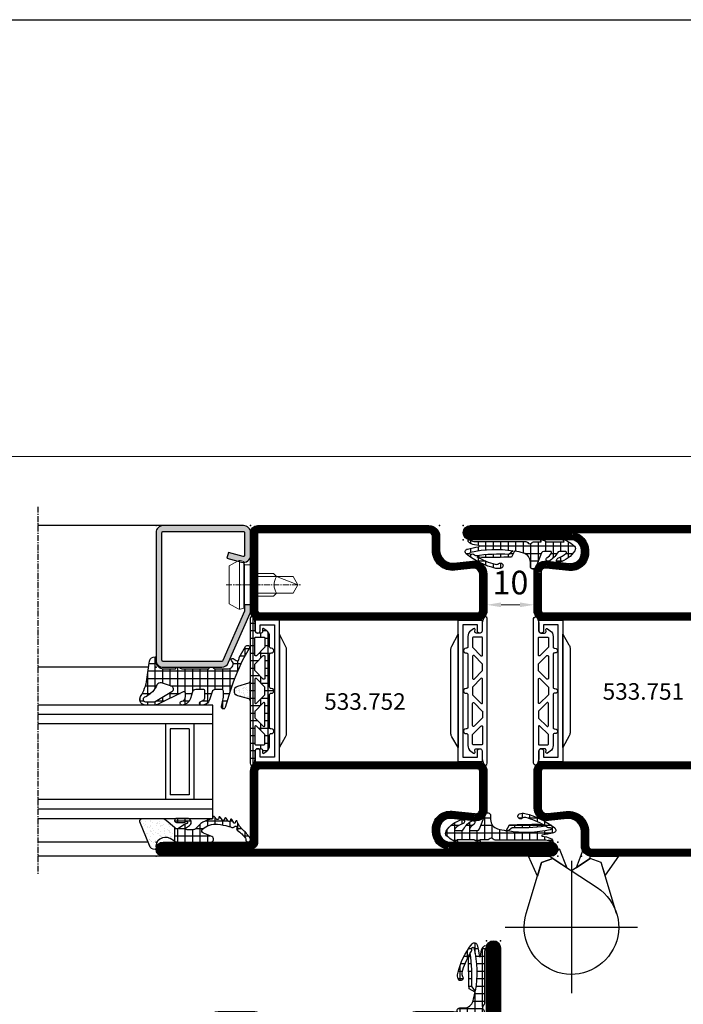
# Model space of a CAD drawing. Units: millimetres. Extents: x 2158 to 11729, y -3445 to 1401.
# Drawn here: x 5643 to 5784, y 377 to 586 of the extents above; entities that cross this region are included whole.
import ezdxf

# ---------------------------------------------------------------- set-up
doc = ezdxf.new("R2010")
doc.units = ezdxf.units.MM
doc.linetypes.add('CENTER', pattern=[2, 1.25, -0.25, 0.25, -0.25])
for name, color, linetype in [('905386_8$0$HILFSPUNKTE', 60, 'Continuous'), ('BC_OX_COTES', 7, 'Continuous'), ('BC_OX_GRIS 3D FP', 7, 'Continuous'), ('BC_OX_PLANS A LA COUPE', 161, 'CENTER'), ('BC_OX_REMPLISSAGE DES PROFILES', 5, 'Continuous'), ('BC_OX_TEXTE_NUMERO FORSTER', 140, 'Continuous'), ('BS_CONT', 2, 'Continuous'), ('CN_CONT', 10, 'Continuous'), ('GLASS_24$0$GL_CONT', 90, 'Continuous'), ('GLASS_24$0$GL_HATCH', 105, 'Continuous'), ('GLASS_CONT', 90, 'Continuous'), ('HILFSPUNKTE', 14, 'Continuous'), ('JOINT FORSTER_CONTOUR', 210, 'Continuous'), ('JOINT FORSTER_HACH', 202, 'Continuous'), ('ST_CONT', 130, 'Continuous'), ('ST_EDGE', 161, 'Continuous')]:
    doc.layers.add(name, color=color, linetype=linetype)
doc.styles.add('BC_OX_05mm', font='arial.ttf', dxfattribs={"height": 5})
doc.styles.add('BC_OX_08mm', font='arial.ttf', dxfattribs={"height": 8})
doc.styles.add('BC_OX_Code Forster', font='arial.ttf', dxfattribs={"height": 3.5})
doc.dimstyles.new('MAL-ISO$0', dxfattribs={"dimtxt": 5, "dimasz": 3, "dimexe": 1, "dimexo": 2, "dimgap": 1.5, "dimtad": 1, "dimdec": 0, "dimtxsty": 'BC_OX_05mm', "dimcen": 0, "dimclrt": 5, "dimadec": 1, "dimazin": 2, "dimtp": 0.1, "dimtm": 0.1, "dimtfac": 0.71, "dimtdec": 0, "dimtmove": 0, "dimatfit": 3, "dimfxl": 1, "dimlwd": -1, "dimlwe": -1, "dimarcsym": 1})
pattern_1 = [(360, (211.2472, -1361.4878), (4e-16, 1.5875), []), (90, (211.2472, -1361.4878), (-1.5875, 4e-16), [])]

# ---------------------------------------------------------------- blocks, each defined once
blk = doc.blocks.new('*D185')
at = {"layer": 'BC_OX_COTES', "color": 7, "lineweight": 0, "transparency": 16777216}
for p, q in [((5742.31, 462.3), (5742.31, 460.67)), ((5749.31, 461.67), (5745.31, 461.67)), ((5752.31, 462.46), (5752.31, 460.67))]:
    blk.add_line(p, q, dxfattribs=at)
at = {"layer": 'BC_OX_COTES', "color": 7, "transparency": 16777216}
for points in [[(5745.31, 462.17), (5745.31, 461.17), (5742.31, 461.67)], [(5749.31, 462.17), (5749.31, 461.17), (5752.31, 461.67)]]:
    blk.add_solid(points, dxfattribs=at)
at = {"layer": 'Defpoints', "color": 0, "transparency": 16777216}
for p in [(5742.31, 464.3), (5752.31, 464.46), (5742.31, 461.67)]:
    blk.add_point(p, dxfattribs=at)
at = {"layer": 'BC_OX_COTES', "color": 5, "transparency": 16777216, "insert": (5747.31, 465.73), "char_height": 5, "attachment_point": 5, "style": 'BC_OX_05mm'}
blk.add_mtext('10', dxfattribs=at)
blk = doc.blocks.new('Glas24')
at = {"layer": 'GLASS_24$0$GL_CONT'}
for p, q in [((4, 0), (4, 37)), ((20, 0), (20, 37)), ((4, 10), (20, 10)), ((5, 9), (19, 9)), ((5, 5), (5, 9)), ((19, 5), (19, 9)), ((5, 5), (19, 5)), ((4, 4), (20, 4))]:
    blk.add_line(p, q, dxfattribs=at)
blk.add_lwpolyline([(24, 37), (24, 0), (0, 0), (0, 37)], dxfattribs=at)
at = {"layer": 'GLASS_24$0$GL_HATCH'}
for p, q in [((2, 0), (2, 37)), ((22, 0), (22, 37))]:
    blk.add_line(p, q, dxfattribs=at)
blk = doc.blocks.new('985301')
at = {"layer": 'JOINT FORSTER_HACH', "ltscale": 0.5}
h = blk.add_hatch(dxfattribs=at)
h.set_pattern_fill('NET', color=256, scale=0.5, style=0)
h.set_pattern_definition(pattern_1)
h.paths.add_polyline_path([(16.46, 3.46, -0.761309), (16.49, 3.37, 0.854759), (16.64, 3.01, 0.089304), (17.61, 3.42, -0.146657), (17.75, 3.46), (21.28, 3.46, -0.75861), (21.3, 3.37, 0.919912), (21.48, 3.02, 0.102218), (23.51, 4.35, 0.36229), (23.59, 5.31, 0.191701), (20.34, 7.75, 0.081723), (20.2, 7.78), (20.09, 7.77, 0.737118), (20.02, 6.91, -0.076883), (21.74, 5.91, -0.706462), (21.58, 5.46), (20.36, 5.46, -0.281418), (19.92, 5.74, 0.16289), (18.1, 7.51, 0.093585), (17.96, 7.55), (17.82, 7.54, 0.635082), (17.7, 6.82, -0.098099), (18.66, 5.85, -0.59704), (18.45, 5.46), (17.05, 5.46, -0.307269), (16.59, 5.78), (15.58, 8.31, -0.100246), (15.12, 9.13, 0.577585), (14.22, 8.61), (14.22, 7.75, -0.3404), (12.73, 5.81, -0.02046), (10.88, 5.4), (10.18, 6.66, 0.010276), (3.89, 6.76), (2.86, 6.56, -0.070032), (6.77, 8.19, -0.230333), (7.54, 8.03, 1.167247), (8.06, 8.99, 0.144555), (6.93, 9.05, 0.110279), (0.65, 6.01, 0.621324), (0.88, 4.96, 0.025481), (3.28, 4.48, -0.862617), (3.28, 4.23), (2.37, 4.09, 0.171155), (1.08, 3.4, 0.897216), (1.4, 3.03, -0.153894), (2.55, 3.39), (13.24, 3.39, 0.243354), (13.65, 3.6, -0.489391), (14.52, 3.64, 0.219853), (14.9, 3.46)])
h.paths.add_polyline_path([(10.58, 5.35, -0.09794), (1.57, 5.62, -1.082704), (1.72, 6.09, 0.247407), (2.19, 6.14, -0.008098), (2.6, 6.41, 0.043242), (9.66, 6.09)], flags=16)
at = {"layer": 'HILFSPUNKTE'}
blk.add_point((0, 0), dxfattribs=at)
at = {"layer": 'JOINT FORSTER_CONTOUR'}
blk.add_line((8.38, 8.7), (8.33, 8.79), dxfattribs=at)
for points in [[(15.37, 8.84, 0.827435), (14.22, 8.61), (14.22, 7.75, -0.3404), (12.73, 5.81, -0.02046), (10.88, 5.4), (10.18, 6.66, 0.010276), (3.89, 6.76), (2.86, 6.56, -0.070032), (6.77, 8.19, -0.230333), (7.54, 8.03, 1.167247), (8.06, 8.99, 0.144555), (6.93, 9.05, 0.110279), (0.65, 6.01, 0.621324), (0.88, 4.96, 0.025481), (3.28, 4.48, -0.862617), (3.28, 4.23), (2.37, 4.09, 0.171155), (1.08, 3.4, 0.897216), (1.4, 3.03, -0.153894), (2.55, 3.39), (13.24, 3.39, 0.243354), (13.65, 3.6, -0.489391), (14.52, 3.64, 0.219853), (14.9, 3.46), (16.46, 3.46, -0.761309), (16.49, 3.37, 0.854759), (16.64, 3.01, 0.089304), (17.61, 3.42, -0.146657), (17.75, 3.46), (21.28, 3.46, -0.75861), (21.3, 3.37, 0.919912), (21.48, 3.02, 0.102218), (23.51, 4.35, 0.36229), (23.59, 5.31, 0.191701), (20.34, 7.75, 0.987735), (20.02, 6.91, -0.076883), (21.74, 5.91, -0.706462), (21.58, 5.46), (20.36, 5.46, -0.281418), (19.92, 5.74, 0.16289), (18.1, 7.51, 0.929502), (17.7, 6.82, -0.098099), (18.66, 5.85, -0.59704), (18.45, 5.46), (17.05, 5.46, -0.307269), (16.59, 5.78)], [(1.57, 5.62, 0.09794), (10.58, 5.35), (9.66, 6.09, -0.043242), (2.6, 6.41, 0.008098), (2.19, 6.14, -0.247407), (1.72, 6.09, 1.082704)]]:
    blk.add_lwpolyline(points, format="xyb", close=True, dxfattribs=at)
blk = doc.blocks.new('533.751')
at = {"layer": 'BC_OX_REMPLISSAGE DES PROFILES', "const_width": 1.5}
for points in [[(63.5, 69.25), (27.25, 69.25, 0.414214), (25.75, 67.75), (25.75, 64.78, -0.445359), (21.88, 61.3), (17.96, 61.71, 0.445359), (15.75, 59.72), (15.75, 52, 0.414214), (17, 50.75), (63, 50.75, 0.414214), (64.25, 52), (64.25, 68.5, 0.414214)], [(25.75, 5.78, 0.444218), (22.44, 8.76), (17.64, 8.27, -0.477422), (15.75, 9.94), (15.75, 18, -0.414214), (17, 19.25), (63, 19.25, -0.414214), (64.25, 18), (64.25, 1.5, -0.414214), (63.5, 0.75), (1.5, 0.75, -1), (1.5, 2.25), (23.15, 2.25, 0.37576), (25.75, 5.22)]]:
    blk.add_lwpolyline(points, format="xyb", close=True, dxfattribs=at)
at = {"layer": 'CN_CONT'}
for points in [[(16.55, 22.75), (16.45, 22.75, 0.414214), (16, 22.3), (16, 20), (21.1, 20), (21.1, 50), (16, 50), (16, 47.7, 0.414214), (16.45, 47.25), (16.55, 47.25, 0.414214), (17, 47.7), (17, 49), (20.1, 49), (20.1, 21), (17, 21), (17, 22.3, 0.414214)], [(63.45, 22.75), (63.55, 22.75, -0.414214), (64, 22.3), (64, 20), (58.9, 20), (58.9, 50), (64, 50), (64, 47.7, -0.414214), (63.55, 47.25), (63.45, 47.25, -0.414214), (63, 47.7), (63, 49), (59.9, 49), (59.9, 21), (63, 21), (63, 22.3, -0.414214)], [(22.6, 25.89), (22.6, 43.9, 0.162274), (22.4, 44.5), (21.1, 47), (21.1, 23), (22.38, 25.27, 0.168129)], [(57.4, 25.89), (57.4, 43.9, -0.162274), (57.6, 44.5), (58.9, 47), (58.9, 23), (57.62, 25.27, -0.168129)]]:
    blk.add_lwpolyline(points, format="xyb", close=True, dxfattribs=at)
at = {"layer": 'HILFSPUNKTE'}
for p in [(20, 70), (25, 70), (65, 70), (0, 3), (0, 0), (65, 0)]:
    blk.add_point(p, dxfattribs=at)
at = {"layer": 'ST_CONT'}
for points in [[(65, 52), (65, 68.5, 0.414214), (63.5, 70), (27.25, 70, 0.414214), (25, 67.75), (25, 64.78, -0.445359), (21.96, 62.04), (18.04, 62.46, 0.445359), (15, 59.72), (15, 52, 0.414214), (17, 50), (63, 50, 0.414214)], [(63, 51.5), (17, 51.5, -0.414214), (16.5, 52), (16.5, 59.72, -0.445359), (17.88, 60.97), (21.8, 60.55, 0.445359), (26.5, 64.78), (26.5, 67.75, -0.414214), (27.25, 68.5), (63.5, 68.5), (63.5, 52, -0.414214)], [(25, 5.22, -0.369888), (23.09, 3), (1.5, 3, 1), (1.5, 0), (63.5, 0, 0.414214), (65, 1.5), (65, 18, 0.414214), (63, 20), (17, 20, 0.414214), (15, 18), (15, 9.96, 0.471615), (17.74, 7.53), (22.52, 8.01, -0.444218), (25, 5.78)]]:
    blk.add_lwpolyline(points, format="xyb", close=True, dxfattribs=at)
blk.add_lwpolyline([(23.19, 1.5, 0.379778), (26.5, 5.22), (26.5, 5.78, 0.444218), (22.37, 9.51), (17.54, 9.02, -0.489716), (16.5, 9.92), (16.5, 18, -0.414214), (17, 18.5), (63, 18.5, -0.414214), (63.5, 18), (63.5, 1.5), (1.5, 1.5), (22.5, 1.5)], format="xyb", dxfattribs=at)
at = {"layer": 'BC_OX_GRIS 3D FP'}
blk.add_blockref('985301', (0, 0), dxfattribs=at)
blk = doc.blocks.new('533.752')
at = {"layer": 'BC_OX_REMPLISSAGE DES PROFILES', "const_width": 1.5}
blk.add_lwpolyline([(63.5, 69.25), (27.25, 69.25, 0.414214), (25.75, 67.75), (25.75, 64.78, -0.445359), (21.88, 61.3), (17.96, 61.71, 0.445359), (15.75, 59.72), (15.75, 52, 0.414214), (17, 50.75), (63, 50.75, 0.414214), (64.25, 52), (64.25, 68.5, 0.414214)], format="xyb", close=True, dxfattribs=at)
blk.add_lwpolyline([(65, 2.25, -0.414214), (64.25, 3), (64.25, 18, 0.414214), (63, 19.25), (17, 19.25, 0.414214), (15.75, 18), (15.75, 9.94, 0.477422), (17.64, 8.27), (22.44, 8.76, -0.444218), (25.75, 5.78), (25.75, 5.22, -0.37576), (23.15, 2.25), (1.5, 2.25, 1), (1.5, 0.75), (83.5, 0.75, 1.000085), (83.5, 2.25), (65, 2.25)], format="xyb", dxfattribs=at)
at = {"layer": 'CN_CONT'}
for points in [[(16.55, 22.75), (16.45, 22.75, 0.414214), (16, 22.3), (16, 20), (21.1, 20), (21.1, 50), (16, 50), (16, 47.7, 0.414214), (16.45, 47.25), (16.55, 47.25, 0.414214), (17, 47.7), (17, 49), (20.1, 49), (20.1, 21), (17, 21), (17, 22.3, 0.414214)], [(63.45, 22.75), (63.55, 22.75, -0.414214), (64, 22.3), (64, 20), (58.9, 20), (58.9, 50), (64, 50), (64, 47.7, -0.414214), (63.55, 47.25), (63.45, 47.25, -0.414214), (63, 47.7), (63, 49), (59.9, 49), (59.9, 21), (63, 21), (63, 22.3, -0.414214)], [(22.6, 25.89), (22.6, 43.9, 0.162274), (22.4, 44.5), (21.1, 47), (21.1, 23), (22.38, 25.27, 0.168129)], [(57.4, 25.89), (57.4, 43.9, -0.162274), (57.6, 44.5), (58.9, 47), (58.9, 23), (57.62, 25.27, -0.168129)]]:
    blk.add_lwpolyline(points, format="xyb", close=True, dxfattribs=at)
at = {"layer": 'HILFSPUNKTE'}
for p in [(20, 70), (25, 70), (65, 70), (0, 3), (85, 3), (0, 0), (85, 0)]:
    blk.add_point(p, dxfattribs=at)
at = {"layer": 'ST_CONT'}
for points in [[(65, 52), (65, 68.5, 0.414214), (63.5, 70), (27.25, 70, 0.414214), (25, 67.75), (25, 64.78, -0.445359), (21.96, 62.04), (18.04, 62.46, 0.445359), (15, 59.72), (15, 52, 0.414214), (17, 50), (63, 50, 0.414214)], [(16.5, 52), (16.5, 59.72, -0.445359), (17.88, 60.97), (21.8, 60.55, 0.445359), (26.5, 64.78), (26.5, 67.75, -0.414214), (27.25, 68.5), (63.5, 68.5), (63.5, 52, -0.414214), (63, 51.5), (17, 51.5, -0.414214)], [(23.09, 3), (1.5, 3, 1), (1.5, 0), (83.5, 0, 1), (83.5, 3), (65, 3), (65, 18, 0.414214), (63, 20), (17, 20, 0.414214), (15, 18), (15, 9.96, 0.471615), (17.74, 7.53), (22.52, 8.01, -0.444218), (25, 5.78), (25, 5.22, -0.369888)]]:
    blk.add_lwpolyline(points, format="xyb", close=True, dxfattribs=at)
blk.add_lwpolyline([(23.19, 1.5, 0.379778), (26.5, 5.22), (26.5, 5.78, 0.444218), (22.37, 9.51), (17.54, 9.02, -0.489716), (16.5, 9.92), (16.5, 18, -0.414214), (17, 18.5), (63, 18.5, -0.414214), (63.5, 18), (63.5, 3, 0.414214), (65, 1.5), (83.5, 1.5), (1.5, 1.5), (1.5, 1.5), (22.5, 1.5)], format="xyb", dxfattribs=at)
at = {"layer": 'BC_OX_GRIS 3D FP'}
blk.add_blockref('985301', (0, 0), dxfattribs=at)
blk = doc.blocks.new('901246')
at = {"layer": 'BC_OX_REMPLISSAGE DES PROFILES'}
blk.add_hatch(color=5, dxfattribs=at).paths.add_polyline_path([(-30, 6.11, 0.330436), (-28.94, 4.68), (-18.51, 0.06, 0.073692), (-18.08, 0), (-16.8, 0), (-16.8, 1.25), (-18.13, 1.25), (-28.57, 5.87, -0.330436), (-28.75, 6.11), (-28.75, 18.5, -0.414214), (-28.5, 18.75), (-1.5, 18.75, -0.414214), (-1.25, 18.5), (-1.25, 1.5, -0.414214), (-1.5, 1.25), (-6.3, 1.25, -0.493145), (-6.54, 1.56), (-5.71, 4.68), (-6.92, 5), (-7.52, 2.72), (-7.48, 2.65, -0.198838), (-7.42, 2.19), (-7.63, 1.42), (-7.8, 1.39, 0.392566), (-6.3, 0), (-1.5, 0, 0.414214), (0, 1.5), (0, 18.5, 0.414214), (-1.5, 20), (-28.5, 20, 0.414214), (-30, 18.5)])
at = {"layer": 'BC_OX_PLANS A LA COUPE', "lineweight": 0}
blk.add_line((-12.55, 5.18), (-12.55, -10.82), dxfattribs=at)
at = {"layer": 'HILFSPUNKTE'}
for p in [(-30, 20), (0, 20), (0, 0)]:
    blk.add_point(p, dxfattribs=at)
at = {"layer": 'ST_CONT'}
blk.add_lwpolyline([(-18.08, 1.25, -0.073692), (-18.15, 1.26), (-28.57, 5.87, -0.330436), (-28.75, 6.11), (-28.75, 18.5, -0.414214), (-28.5, 18.75), (-1.5, 18.75, -0.414214), (-1.25, 18.5), (-1.25, 1.5, -0.414214), (-1.5, 1.25), (-6.3, 1.25, -0.493145), (-6.54, 1.56), (-5.71, 4.68), (-6.92, 5), (-7.75, 1.89, 0.493145), (-6.3, 0), (-1.5, 0, 0.414214), (0, 1.5), (0, 18.5, 0.414214), (-1.5, 20), (-28.5, 20, 0.414214), (-30, 18.5), (-30, 6.11, 0.330436), (-28.94, 4.68), (-18.51, 0.06, 0.073692), (-18.08, 0), (-16.8, 0), (-16.8, 1.25)], format="xyb", close=True, dxfattribs=at)
at = {"layer": 'ST_CONT', "lineweight": 0}
for points in [[(-16.8, 0), (-8.3, 0), (-8.3, 1.3), (-7.63, 1.42), (-7.42, 2.19, 0.198776), (-7.48, 2.65), (-8.55, 4.5), (-16.55, 4.5), (-17.62, 2.65, 0.198628), (-17.68, 2.19), (-17.47, 1.42), (-16.8, 1.3), (-16.8, 0)], [(-14.95, 0), (-14.95, -4.85), (-14.3, -5.5, -0.2857), (-10.8, -5.5), (-10.15, -4.85), (-10.15, 0)]]:
    blk.add_lwpolyline(points, format="xyb", dxfattribs=at)
for points in [[(-17.7, 2.35), (-7.4, 2.35)], [(-17.47, 1.42), (-7.63, 1.42)], [(-16.8, 1.3), (-8.3, 1.3)], [(-14.3, 0), (-14.3, -8.99), (-12.55, -10), (-10.8, -8.99), (-10.8, 0)], [(-12.55, -10), (-10.8, -5.5)]]:
    blk.add_lwpolyline(points, dxfattribs=at)
blk = doc.blocks.new('985305')
at = {"layer": 'JOINT FORSTER_HACH', "ltscale": 0.5}
h = blk.add_hatch(dxfattribs=at)
h.set_pattern_fill('NET', color=256, scale=0.5, style=0, pattern_type=2)
h.set_pattern_definition(pattern_1)
h.paths.add_polyline_path([(19.9, 19.69, 0.799615), (20.66, 19.52, 0.111349), (21, 21.02), (21, 22.3, -0.414214), (21.45, 22.75), (22.23, 22.75, -0.434059), (22.53, 22.43), (22.5, 21.99, 0.636346), (22.82, 21.82), (23.41, 22.25, 0.239954), (24.03, 23.46), (24.03, 25.68, -0.451416), (24.37, 25.97, 1.133893), (24.37, 26.97, -0.451416), (24.03, 27.26), (24.03, 34.21, -0.451416), (24.37, 34.5, 1.133893), (24.37, 35.5, -0.451416), (24.03, 35.79), (24.03, 42.74, -0.451416), (24.37, 43.03, 1.133893), (24.37, 44.03, -0.451416), (24.03, 44.32), (24.03, 46.54, 0.239954), (23.41, 47.75), (22.82, 48.18, 0.636331), (22.5, 48.01), (22.53, 47.57, -0.421314), (22.24, 47.25), (21.45, 47.25, -0.414214), (21, 47.7), (21, 48.98, 0.111349), (20.66, 50.48, 0.085228), (20.58, 50.59), (20.58, 50.59, 0.668806), (19.9, 50.31)])
h.paths.add_polyline_path([(21.24, 27.55), (22.97, 25.82, -0.198912), (23.03, 25.68), (23.03, 23.8, -0.414214), (22.83, 23.6), (21.1, 23.6, -0.414214), (20.9, 23.8), (20.9, 27.41, -0.668179)], flags=16)
h.paths.add_polyline_path([(20.96, 29.25, -0.198912), (20.9, 29.39), (20.9, 30.61, -0.198912), (20.96, 30.75), (22.69, 32.48, -0.668179), (23.03, 32.34), (23.03, 27.66, -0.668179), (22.69, 27.52)], flags=16)
h.paths.add_polyline_path([(20.9, 32.52), (20.9, 37.48, -0.668179), (21.24, 37.62), (22.97, 35.89, -0.198912), (23.03, 35.75), (23.03, 34.25, -0.198912), (22.97, 34.11), (21.24, 32.38, -0.668179)], flags=16)
h.paths.add_polyline_path([(22.69, 37.52), (20.96, 39.25, -0.198912), (20.9, 39.39), (20.9, 40.61, -0.198912), (20.96, 40.75), (22.69, 42.48, -0.668179), (23.03, 42.34), (23.03, 37.66, -0.668179)], flags=16)
h.paths.add_polyline_path([(20.9, 42.59), (20.9, 46.2, -0.414214), (21.1, 46.4), (22.83, 46.4, -0.414214), (23.03, 46.2), (23.03, 44.32, -0.198912), (22.97, 44.18), (21.24, 42.45, -0.668179)], flags=16)
at = {"layer": 'JOINT FORSTER_HACH'}
h = blk.add_hatch(dxfattribs=at)
h.set_pattern_fill('AR-SAND', color=256, scale=0.02, angle=135, style=0, pattern_type=2)
h.set_pattern_definition([(172.5, (0, 0), (-0.669507, -0.714763), [0, -0.77216, 0, -0.8636, 0, -0.8255]), (142.5, (0, 0), (-1.649466, -0.37802), [0, -0.77216, 0, -0.8636, 0, -0.8255, 0, -0.41656, 0, -0.69596, 0, -0.2667]), (102.5, (0.4418, -0.4418), (-1.120665, 1.1166), [0, -0.77216, 0, -0.8636, 0, -0.8255, 0, -0.41656, 0, -0.69596, 0, -0.2667, 0, -0.254, 0, -0.9144, 0, -1.1938]), (92.5, (0.4418, -0.4418), (-1.3951, 0.764562), [0, -0.77216, 0, -0.8636, 0, -0.8255, 0, -0.41656, 0, -0.69596, 0, -0.2667, 0, -0.254, 0, -0.9144, 0, -1.1938, 0, -0.127, 0, -0.59944, 0, -0.6858])])
h.paths.add_polyline_path([(19.55, 36.62), (19.54, 36.62), (17.23, 35.96), (17.19, 35.95), (17.15, 35.94), (17.11, 35.92), (17.08, 35.91), (17.04, 35.89), (17, 35.87), (16.97, 35.85), (16.94, 35.83), (16.9, 35.8), (16.87, 35.78), (16.84, 35.75), (16.81, 35.72), (16.78, 35.69), (16.75, 35.67), (16.73, 35.63), (16.7, 35.6), (16.68, 35.57), (16.66, 35.54), (16.64, 35.5), (16.62, 35.47), (16.6, 35.43), (16.58, 35.39), (16.57, 35.36), (16.55, 35.32), (16.54, 35.28), (16.53, 35.24), (16.52, 35.2), (16.51, 35.16), (16.51, 35.12), (16.5, 35.08), (16.5, 35.04), (16.5, 35), (16.5, 34.96), (16.5, 34.92), (16.51, 34.88), (16.51, 34.84), (16.52, 34.8), (16.53, 34.76), (16.54, 34.72), (16.55, 34.68), (16.57, 34.64), (16.58, 34.61), (16.6, 34.57), (16.62, 34.53), (16.64, 34.5), (16.66, 34.46), (16.68, 34.43), (16.7, 34.4), (16.73, 34.37), (16.75, 34.33), (16.78, 34.31), (16.81, 34.28), (16.84, 34.25), (16.87, 34.22), (16.9, 34.2), (16.94, 34.17), (16.97, 34.15), (17, 34.13), (17.04, 34.11), (17.08, 34.09), (17.11, 34.08), (17.15, 34.06), (17.19, 34.05), (17.23, 34.04), (19.54, 33.38), (19.55, 33.38), (19.56, 33.38), (19.57, 33.37), (19.57, 33.37), (19.58, 33.37), (19.59, 33.36), (19.6, 33.36), (19.61, 33.35), (19.62, 33.35), (19.63, 33.35), (19.64, 33.34), (19.65, 33.34), (19.66, 33.33), (19.66, 33.33), (19.67, 33.32), (19.68, 33.32), (19.69, 33.31), (19.7, 33.3), (19.7, 33.3), (19.71, 33.29), (19.72, 33.29), (19.73, 33.28), (19.74, 33.27), (19.74, 33.27), (19.75, 33.26), (19.76, 33.25), (19.76, 33.24), (19.77, 33.24), (19.78, 33.23), (19.78, 33.22), (19.79, 33.21), (19.8, 33.21), (19.8, 33.2), (19.81, 33.19), (19.81, 33.18), (19.82, 33.17), (19.82, 33.17), (19.83, 33.16), (19.83, 33.15), (19.84, 33.14), (19.84, 33.13), (19.85, 33.12), (19.85, 33.11), (19.86, 33.1), (19.86, 33.1), (19.86, 33.09), (19.87, 33.08), (19.87, 33.07), (19.87, 33.06), (19.88, 33.05), (19.88, 33.04), (19.88, 33.03), (19.89, 33.02), (19.89, 33.01), (19.89, 33), (19.89, 32.99), (19.89, 32.98), (19.9, 32.97), (19.9, 32.96), (19.9, 32.95), (19.9, 32.94), (19.9, 32.93), (19.9, 32.92), (19.9, 32.91), (19.9, 32.9), (19.9, 37.1), (19.9, 37.09), (19.9, 37.08), (19.9, 37.07), (19.9, 37.06), (19.9, 37.05), (19.9, 37.04), (19.9, 37.03), (19.89, 37.02), (19.89, 37.01), (19.89, 37), (19.89, 36.99), (19.89, 36.98), (19.88, 36.97), (19.88, 36.96), (19.88, 36.95), (19.87, 36.94), (19.87, 36.93), (19.87, 36.92), (19.86, 36.91), (19.86, 36.9), (19.86, 36.9), (19.85, 36.89), (19.85, 36.88), (19.84, 36.87), (19.84, 36.86), (19.83, 36.85), (19.83, 36.84), (19.82, 36.83), (19.82, 36.83), (19.81, 36.82), (19.81, 36.81), (19.8, 36.8), (19.8, 36.79), (19.79, 36.79), (19.78, 36.78), (19.78, 36.77), (19.77, 36.76), (19.76, 36.76), (19.76, 36.75), (19.75, 36.74), (19.74, 36.73), (19.74, 36.73), (19.73, 36.72), (19.72, 36.71), (19.71, 36.71), (19.7, 36.7), (19.7, 36.7), (19.69, 36.69), (19.68, 36.68), (19.67, 36.68), (19.66, 36.67), (19.66, 36.67), (19.65, 36.66), (19.64, 36.66), (19.63, 36.65), (19.62, 36.65), (19.61, 36.65), (19.6, 36.64), (19.59, 36.64), (19.58, 36.63), (19.57, 36.63), (19.57, 36.63), (19.56, 36.62)])
at = {"layer": 'HILFSPUNKTE'}
blk.add_point((0, 0), dxfattribs=at)
at = {"layer": 'JOINT FORSTER_CONTOUR'}
for points in [[(19.9, 19.69, 0.799615), (20.66, 19.52, 0.111349), (21, 21.02), (21, 22.3, -0.414214), (21.45, 22.75), (22.23, 22.75, -0.434059), (22.53, 22.43), (22.5, 21.99, 0.636346), (22.82, 21.82), (23.41, 22.25, 0.239954), (24.03, 23.46), (24.03, 25.68, -0.451416), (24.37, 25.97, 1.133893), (24.37, 26.97, -0.451416), (24.03, 27.26), (24.03, 34.21, -0.451416), (24.37, 34.5, 1.133893), (24.37, 35.5, -0.451416), (24.03, 35.79), (24.03, 42.74, -0.451416), (24.37, 43.03, 1.133893), (24.37, 44.03, -0.451416), (24.03, 44.32), (24.03, 46.54, 0.239954), (23.41, 47.75), (22.82, 48.18, 0.636331), (22.5, 48.01), (22.53, 47.57, -0.421314), (22.24, 47.25), (21.45, 47.25, -0.414214), (21, 47.7), (21, 48.98, 0.111349), (20.66, 50.48, 0.799615), (19.9, 50.31)], [(22.97, 44.18), (21.24, 42.45, -0.668179), (20.9, 42.59), (20.9, 46.2, -0.414214), (21.1, 46.4), (22.83, 46.4, -0.414214), (23.03, 46.2), (23.03, 44.32, -0.198912)], [(23.03, 42.34), (23.03, 37.66, -0.668179), (22.69, 37.52), (20.96, 39.25, -0.198912), (20.9, 39.39), (20.9, 40.61, -0.198912), (20.96, 40.75), (22.69, 42.48, -0.668179)], [(20.9, 37.48), (20.9, 32.52, 0.668179), (21.24, 32.38), (22.97, 34.11, 0.198912), (23.03, 34.25), (23.03, 35.75, 0.198912), (22.97, 35.89), (21.24, 37.62, 0.668179)], [(19.54, 36.62), (17.23, 35.96, 0.755591), (17.23, 34.04), (19.54, 33.38, -0.335317), (19.9, 32.9), (19.9, 37.1, -0.335317)], [(23.03, 27.66), (23.03, 32.34, 0.668179), (22.69, 32.48), (20.96, 30.75, 0.198912), (20.9, 30.61), (20.9, 29.39, 0.198912), (20.96, 29.25), (22.69, 27.52, 0.668179)], [(22.97, 25.82), (21.24, 27.55, 0.668179), (20.9, 27.41), (20.9, 23.8, 0.414214), (21.1, 23.6), (22.83, 23.6, 0.414214), (23.03, 23.8), (23.03, 25.68, 0.198912)]]:
    blk.add_lwpolyline(points, format="xyb", close=True, dxfattribs=at)
blk = doc.blocks.new('985304')
at = {"layer": 'JOINT FORSTER_CONTOUR'}
for points in [[(-15.31, -3.4, 0.799615), (-15.48, -4.16, 0.111349), (-13.98, -4.5), (-12.7, -4.5, -0.414214), (-12.25, -4.95), (-12.25, -5.73, -0.434059), (-12.57, -6.03), (-13.01, -6, 0.636346), (-13.18, -6.32), (-12.75, -6.91, 0.239954), (-11.54, -7.53), (-9.32, -7.53, -0.451416), (-9.03, -7.87, 1.133893), (-8.03, -7.87, -0.451416), (-7.74, -7.53), (-0.79, -7.53, -0.451416), (-0.5, -7.87, 1.133893), (0.5, -7.87, -0.451416), (0.79, -7.53), (7.74, -7.53, -0.451416), (8.03, -7.87, 1.133893), (9.03, -7.87, -0.451416), (9.32, -7.53), (11.54, -7.53, 0.239954), (12.75, -6.91), (13.18, -6.32, 0.636331), (13.01, -6), (12.57, -6.03, -0.421314), (12.25, -5.74), (12.25, -4.95, -0.414214), (12.7, -4.5), (13.98, -4.5, 0.111349), (15.48, -4.16, 0.799615), (15.31, -3.4)], [(-9.18, -6.47), (-7.45, -4.74, 0.668179), (-7.59, -4.4), (-11.2, -4.4, 0.414214), (-11.4, -4.6), (-11.4, -6.33, 0.414214), (-11.2, -6.53), (-9.32, -6.53, 0.198912)], [(-7.34, -6.53), (-2.66, -6.53, 0.668179), (-2.52, -6.19), (-4.25, -4.46, 0.198912), (-4.39, -4.4), (-5.61, -4.4, 0.198912), (-5.75, -4.46), (-7.48, -6.19, 0.668179)], [(2.48, -4.4), (-2.48, -4.4, 0.668179), (-2.62, -4.74), (-0.89, -6.47, 0.198912), (-0.75, -6.53), (0.75, -6.53, 0.198912), (0.89, -6.47), (2.62, -4.74, 0.668179)], [(7.34, -6.53), (2.66, -6.53, -0.668179), (2.52, -6.19), (4.25, -4.46, -0.198912), (4.39, -4.4), (5.61, -4.4, -0.198912), (5.75, -4.46), (7.48, -6.19, -0.668179)], [(9.18, -6.47), (7.45, -4.74, -0.668179), (7.59, -4.4), (11.2, -4.4, -0.414214), (11.4, -4.6), (11.4, -6.33, -0.414214), (11.2, -6.53), (9.32, -6.53, -0.198912)]]:
    blk.add_lwpolyline(points, format="xyb", close=True, dxfattribs=at)
blk = doc.blocks.new('905386_8')
at = {"layer": 'JOINT FORSTER_HACH'}
h = blk.add_hatch(dxfattribs=at)
h.set_pattern_fill('NET', color=256, scale=0.5, angle=-4e-14, style=0)
h.paths.add_polyline_path([(-0.3, -4.08, 0.414214), (-0.15, -4.23), (-0.05, -4.23, -0.414214), (0, -4.28), (0, -4.97, -0.198005), (-0.01, -5), (-0.2, -5.19, 0.198005), (-0.3, -5.43), (-0.3, -11.08, 0.414214), (-0.15, -11.23), (-0.05, -11.23, -0.414214), (0, -11.28), (0, -11.97, -0.198005), (-0.01, -12), (-0.2, -12.19, 0.198005), (-0.3, -12.43), (-0.3, -15.31, 0.678722), (1.43, -16, -0.041602), (1.46, -15.97, -0.814128), (1.83, -16.29), (1.44, -16.98, 0.657624), (1.88, -17.56, -0.193525), (2.07, -17.59), (4.43, -18.95, -1), (3.98, -19.73), (1.52, -18.31, 0.041943), (-5.08, -15.71), (-8.51, -14.66, -0.949116), (-8.33, -13.88), (-6.31, -14.25, 0.045279), (-6.13, -14.26), (-5.05, -14.26, 0.414214), (-4.7, -13.91), (-4.7, -12.54, 0.326029), (-5.19, -11.87), (-6.9, -11.32, -0.288181), (-7.92, -10.1), (-7.99, -9.68, -0.942974), (-7.21, -9.51), (-7.18, -9.63, 0.337439), (-6.21, -10.36), (-5.05, -10.36, 0.414214), (-4.7, -10.01), (-4.7, -8.39, 0.326029), (-5.19, -7.72), (-6.6, -7.27, -0.304746), (-7.98, -5.52, -0.958978), (-7.19, -5.43, 0.367756), (-6.2, -6.26), (-5.54, -6.26, 0.553755), (-5.22, -5.76), (-7.88, -0.29, -0.113506), (-8, 0.23), (-8, 2.24, -0.521387), (-6.39, 3.36, -0.050137), (-6.17, 3.26, 0.098779), (-2.57, 1.92, -0.007319), (1.33, 1.36, -0.39095), (2.19, 0.18, -0.38109), (1.99, 0), (1.2, 0, 0.414214), (-0.3, -1.5)])
h.paths.add_polyline_path([(-4.01, -3.25, -0.64344), (-5.14, -3.37), (-7.23, 0.18, -0.134052), (-7.3, 0.43), (-7.3, 2.24, -0.794604), (-6.35, 2.46), (-6.22, 2.19, 0.177254), (-3.74, -0.19, -0.387609), (-3.31, -1.15)], flags=16)
at = {"layer": '905386_8$0$HILFSPUNKTE', "lineweight": 0}
blk.add_point((0, 0), dxfattribs=at)
at = {"layer": 'JOINT FORSTER_CONTOUR'}
for points in [[(-8, 2.24, -0.521387), (-6.39, 3.36, -0.049192), (-6.17, 3.26, 0.098896), (-2.57, 1.92, -0.007319), (1.33, 1.36, -0.39095), (2.19, 0.18, -0.38109), (1.99, 0), (1.2, 0, 0.414214), (-0.3, -1.5), (-0.3, -4.08, 0.414214), (-0.15, -4.23), (-0.05, -4.23, -0.414214), (0, -4.28), (0, -4.97, -0.198005), (-0.01, -5), (-0.2, -5.19, 0.198005), (-0.3, -5.43), (-0.3, -11.08, 0.414214), (-0.15, -11.23), (-0.05, -11.23, -0.414214), (0, -11.28), (0, -11.97, -0.198005), (-0.01, -12), (-0.2, -12.19, 0.198005), (-0.3, -12.43), (-0.3, -15.31, 0.678722), (1.43, -16, -0.041602), (1.46, -15.97, -0.814128), (1.83, -16.29), (1.44, -16.98, 0.657624), (1.88, -17.56, -0.193525), (2.07, -17.59), (4.43, -18.95, -1), (3.98, -19.73), (1.52, -18.31, 0.041943), (-5.08, -15.71), (-8.52, -14.65, -0.937422), (-8.33, -13.88), (-6.31, -14.25, 0.045279), (-6.13, -14.26), (-5.05, -14.26, 0.414214), (-4.7, -13.91), (-4.7, -12.54, 0.326029), (-5.19, -11.87), (-6.9, -11.32, -0.288181), (-7.92, -10.1), (-7.99, -9.68, -0.942974), (-7.21, -9.51), (-7.18, -9.63, 0.337439), (-6.21, -10.36), (-5.05, -10.36, 0.414214), (-4.7, -10.01), (-4.7, -8.39, 0.326029), (-5.19, -7.72), (-6.6, -7.27, -0.304746), (-7.98, -5.52, -0.958978), (-7.19, -5.43, 0.367756), (-6.2, -6.26), (-5.54, -6.26, 0.553755), (-5.22, -5.76), (-7.88, -0.29, -0.113506), (-8, 0.23)], [(-7.3, 2.24), (-7.3, 0.43, 0.134052), (-7.23, 0.18), (-5.14, -3.37, 0.64344), (-4.01, -3.25), (-3.31, -1.15, 0.387609), (-3.74, -0.19, -0.177254), (-6.22, 2.19), (-6.35, 2.46, 0.794604)]]:
    blk.add_lwpolyline(points, format="xyb", close=True, dxfattribs=at)
blk = doc.blocks.new('985302')
at = {"layer": 'JOINT FORSTER_HACH'}
h = blk.add_hatch(dxfattribs=at)
h.set_pattern_fill('AR-SAND', color=256, scale=0.03, angle=45, style=0)
h.paths.add_polyline_path([(-0.75, 1.38, 0.308337), (-1.58, 0.18, 0.466038), (-1.35, -0.02, -0.637705), (0.73, -3.01), (0.21, -3.91), (3.14, -3.91), (4.63, -2.18, 0.179822), (5, -1.2), (5, 2.9, 0.528049), (4.31, 3.37)])
h = blk.add_hatch(dxfattribs=at)
h.set_pattern_fill('NET', color=256, scale=0.5, angle=-4e-14, style=0)
h.paths.add_polyline_path([(2.61, -6.58, -0.733691), (3.06, -6.44), (3.54, -7.13, 0.734228), (5, -6.67), (4.99, -4.35, 0.434776), (4.57, -3.95, 0.43325), (4.15, -4.35), (4.16, -5.92, 0.191397), (4.29, -6.26, -1.534862), (3.86, -6.42, 0.171359), (3.77, -6.1), (2.87, -4.8, -0.342905), (2.9, -4.19), (3.14, -3.91), (0.21, -3.91, 0.133624), (0, -4.67), (0, -11.61, 0.827377), (1.16, -11.83), (1.87, -10.04, -0.548395), (2.7, -9.88, -0.217708), (3.77, -13.03, -0.044384), (3.32, -15.41, -0.027681), (3.09, -16.09, 0.368672), (3.25, -16.58, -0.945049), (2.97, -17.11, 0.368929), (2.47, -17.25, -0.09327), (0.79, -18.97, -0.199448), (0.6, -19.01, 1.435983), (0.76, -19.93, 0.07905), (2.53, -18.47, -0.115082), (4.39, -17.16, 0.720752), (4.37, -16.84), (4.08, -16.76, -0.223725), (3.99, -16.68, -0.390666), (4.05, -16.48), (4.76, -16.08, 0.80662), (4.66, -15.76, -0.292082), (4.42, -15.64), (4.35, -15.51, -0.391404), (4.4, -15.31), (5.08, -14.85, 0.8064), (4.95, -14.54, -0.292922), (4.7, -14.43), (4.62, -14.32, -0.390666), (4.65, -14.12), (5.28, -13.59, 0.80662), (5.13, -13.3, -0.292922), (4.87, -13.21), (4.78, -13.1, -0.390666), (4.79, -12.9), (5.38, -12.33, 0.80662), (5.2, -12.04, -0.292922), (4.94, -11.98, -0.154994), (4.87, -11.85, 0.18624), (2.87, -8.43, -0.228397), (2.61, -7.88)])
at = {"layer": 'JOINT FORSTER_CONTOUR'}
for points in [[(5, -1.2, -0.179822), (4.63, -2.18), (3.14, -3.91), (0.21, -3.91), (0.73, -3.01, 0.637708), (-1.35, -0.02, -0.466038), (-1.58, 0.18, -0.308337), (-0.75, 1.38), (4.31, 3.37, -0.528049), (5, 2.9)], [(5, -6.67), (4.99, -4.35, 0.434776), (4.57, -3.95), (4.52, -3.95, 0.395332), (4.15, -4.35), (4.16, -5.92, 0.191397), (4.29, -6.26, -1.534862), (3.86, -6.42, 0.171359), (3.77, -6.1), (2.87, -4.8, -0.342905), (2.9, -4.19), (3.14, -3.91), (0.21, -3.91, 0.133624), (0, -4.67), (0, -11.61, 0.827377), (1.16, -11.83), (1.87, -10.04, -0.548395), (2.7, -9.88, -0.217708), (3.77, -13.03, -0.044384), (3.32, -15.41, -0.027681), (3.09, -16.09, 0.368672), (3.25, -16.58, -0.945049), (2.97, -17.11, 0.368929), (2.47, -17.25, -0.09327), (0.79, -18.97, -0.199448), (0.6, -19.01, 1.435983), (0.76, -19.93, 0.07905), (2.53, -18.47, -0.115082), (4.39, -17.16, 0.720752), (4.37, -16.84), (4.08, -16.76, -0.223725), (3.99, -16.68, -0.390666), (4.05, -16.48), (4.76, -16.08, 0.80662), (4.66, -15.76, -0.292082), (4.42, -15.64), (4.35, -15.51, -0.391404), (4.4, -15.31), (5.08, -14.85, 0.8064), (4.95, -14.54, -0.292922), (4.7, -14.43), (4.62, -14.32, -0.390666), (4.65, -14.12), (5.28, -13.59, 0.80662), (5.13, -13.3, -0.292922), (4.87, -13.21), (4.78, -13.1, -0.390666), (4.79, -12.9), (5.38, -12.33, 0.80662), (5.2, -12.04, -0.292922), (4.94, -11.98, -0.154994), (4.87, -11.85, 0.18624), (2.87, -8.43, -0.228397), (2.61, -7.88), (2.61, -6.58, -0.733691), (3.06, -6.44), (3.54, -7.13, 0.734228)]]:
    blk.add_lwpolyline(points, format="xyb", close=True, dxfattribs=at)
blk = doc.blocks.new('907662_h_un', base_point=(3530.84, 37471.27))
at = {"layer": 'BS_CONT'}
for p, q in [((3528.34, 37470.27), (3528.34, 37442.27)), ((3514.34, 37456.27), (3542.34, 37456.27))]:
    blk.add_line(p, q, dxfattribs=at)
for points in [[(3524.39, 37470.79), (3523.6, 37471.27), (3525.19, 37471.93), (3525.77, 37472.93), (3527.37, 37468.84), (3524.39, 37470.79)], [(3532.3, 37470.79), (3532.34, 37471.27), (3531.09, 37471.95), (3530.84, 37472.77), (3529.32, 37468.84), (3532.3, 37470.79)], [(3524.39, 37470.79), (3522.04, 37469.94), (3521.16, 37467.05), (3519.26, 37471.27), (3523.6, 37471.27)], [(3537.91, 37459.17), (3534.65, 37469.94), (3532.3, 37470.79), (3528.34, 37468.21)], [(3534.65, 37469.94), (3532.3, 37470.79), (3532.34, 37471.27), (3538.31, 37471.27), (3535.47, 37467.24), (3534.65, 37469.94)]]:
    blk.add_lwpolyline(points, dxfattribs=at)
blk.add_lwpolyline([(3518.77, 37459.17), (3522.04, 37469.94), (3524.39, 37470.79), (3533.81, 37464.64, -2)], format="xyb", close=True, dxfattribs=at)
blk = doc.blocks.new('*D186')
at = {"layer": 'BC_OX_COTES', "color": 7, "lineweight": 0, "transparency": 16777216}
for p, q in [((5278.06, 481.55), (5278.06, 494.1)), ((5802.31, 481.8), (5802.31, 494.1)), ((5281.06, 493.1), (5799.31, 493.1))]:
    blk.add_line(p, q, dxfattribs=at)
at = {"layer": 'BC_OX_COTES', "color": 7, "transparency": 16777216}
for points in [[(5281.06, 493.6), (5281.06, 492.6), (5278.06, 493.1)], [(5799.31, 493.6), (5799.31, 492.6), (5802.31, 493.1)]]:
    blk.add_solid(points, dxfattribs=at)
at = {"layer": 'Defpoints', "color": 0, "transparency": 16777216}
for p in [(5802.31, 493.1), (5278.06, 479.55), (5802.31, 479.8)]:
    blk.add_point(p, dxfattribs=at)
at = {"layer": 'BC_OX_COTES', "color": 5, "transparency": 16777216, "insert": (5533.86, 498.74), "char_height": 8, "attachment_point": 5, "style": 'BC_OX_08mm'}
blk.add_mtext('LHT = LARGEUR HORS-TOUT', dxfattribs=at)
blk = doc.blocks.new('*D187')
at = {"layer": 'BC_OX_COTES', "color": 7, "lineweight": 0, "transparency": 16777216}
for p, q in [((5405.16, 360.69), (5405.16, 359.69)), ((5675.2, 360.69), (5675.2, 359.69)), ((5408.16, 358.69), (5672.2, 358.69))]:
    blk.add_line(p, q, dxfattribs=at)
at = {"layer": 'BC_OX_COTES', "color": 7, "transparency": 16777216}
for points in [[(5408.16, 359.19), (5408.16, 358.19), (5405.16, 358.69)], [(5672.2, 359.19), (5672.2, 358.19), (5675.2, 358.69)]]:
    blk.add_solid(points, dxfattribs=at)
at = {"layer": 'Defpoints', "color": 0, "transparency": 16777216}
for p in [(5405.16, 358.69), (5675.2, 358.69), (5675.2, 358.69)]:
    blk.add_point(p, dxfattribs=at)
at = {"layer": 'BC_OX_COTES', "color": 5, "transparency": 16777216, "insert": (5540.25, 364.32), "char_height": 8, "attachment_point": 5, "style": 'BC_OX_08mm'}
blk.add_mtext('LPL = LARGEUR PASSAGE LIBRE = LHT- 260', dxfattribs=at)

msp = doc.modelspace()

# ---------------------------------------------------------------- linework, layer by layer
msp.add_lwpolyline([(5206.498, 585.538), (5873.866, 585.538), (5873.866, -222.963), (5206.498, -222.963)], close=True)
at = {"layer": 'BC_OX_PLANS A LA COUPE'}
msp.add_line((5647.307, 482.438), (5647.307, 404.438), dxfattribs=at)
at = {"layer": 'ST_EDGE'}
for p, q in [((5673.807, 478.438), (5647.307, 478.438)), ((5670.745, 448.438), (5647.307, 448.438)), ((5670.629, 411.438), (5647.307, 411.438)), ((5673.807, 408.438), (5647.307, 408.438))]:
    msp.add_line(p, q, dxfattribs=at)

# ---------------------------------------------------------------- block references
at = {"xscale": -1}
msp.add_blockref('533.752', (5757.307, 408.438), dxfattribs=at)
at = {"rotation": 90.00000000000001}
for name, p in [('901246', (5692.307, 478.438)), ('905386_8', (5672.307, 448.438)), ('985302', (5672.283, 411.442))]:
    msp.add_blockref(name, p, dxfattribs=at)
at = {"xscale": -1}
for name, p, rotation in [('533.751', (5737.307, 478.438), 180), ('533.752', (5745.204, 390.547), 90)]:
    msp.add_blockref(name, p, dxfattribs=dict(at, rotation=rotation))
msp.add_blockref('985305', (5672.307, 408.438))
at = {"layer": 'BC_OX_GRIS 3D FP', "rotation": 270}
msp.add_blockref('985304', (5745.807, 443.438), dxfattribs=at)
at = {"layer": 'BC_OX_GRIS 3D FP', "xscale": -1, "rotation": 90}
msp.add_blockref('985304', (5748.807, 443.438), dxfattribs=at)
at = {"layer": 'BC_OX_GRIS 3D FP'}
msp.add_blockref('907662_h_un', (5762.701, 408.441), dxfattribs=at)
at = {"layer": 'GLASS_CONT', "xscale": -1, "rotation": 90}
msp.add_blockref('Glas24', (5684.307, 440.438), dxfattribs=at)

# ---------------------------------------------------------------- texts
at = {"layer": 'BC_OX_TEXTE_NUMERO FORSTER', "char_height": 3.5, "width": 27.68202, "attachment_point": 5, "style": 'BC_OX_Code Forster'}
for s, insert in [('533.751', (5775.427, 442.873)), ('533.752', (5716.513, 440.739))]:
    msp.add_mtext(s, dxfattribs=dict(at, insert=insert))

# ---------------------------------------------------------------- dimensions: what is measured, and where the dimension line sits
at = {"layer": 'BC_OX_COTES', "color": 0}
for base, p1, p2, text, picture, middle in [((5802.307, 493.098), (5278.057, 479.55), (5802.307, 479.798), 'LHT = LARGEUR HORS-TOUT', '*D186', (5533.864, 493.098)), ((5675.204, 358.687), (5405.16, 358.687), (5675.204, 358.687), 'LPL = LARGEUR PASSAGE LIBRE = LHT- 260', '*D187', (5540.251, 358.687))]:
    dim = msp.add_linear_dim(base=base, p1=p1, p2=p2, text=text, dimstyle='MAL-ISO$0', override={"dimtxt": 6, "dimtxsty": 'BC_OX_08mm', "dimclrd": 7, "dimclre": 7, "dimlwd": 0, "dimlwe": 0}, dxfattribs=at)
    dim.commit()
    dim.dimension.update_dxf_attribs({"geometry": picture, "text_midpoint": middle, "dimtype": 160})
dim = msp.add_linear_dim(base=(5742.307, 461.673), p1=(5752.307, 464.459), p2=(5742.307, 464.299), angle=180, dimstyle='MAL-ISO$0', override={"dimtxt": 6, "dimdec": 0, "dimclrd": 7, "dimclre": 7, "dimclrt": 5, "dimlwd": 0, "dimlwe": 0}, dxfattribs=at)
dim.commit()
dim.dimension.update_dxf_attribs({"geometry": '*D185', "text_midpoint": (5747.307, 461.673), "dimtype": 160})

doc.saveas('drawing.dxf')
